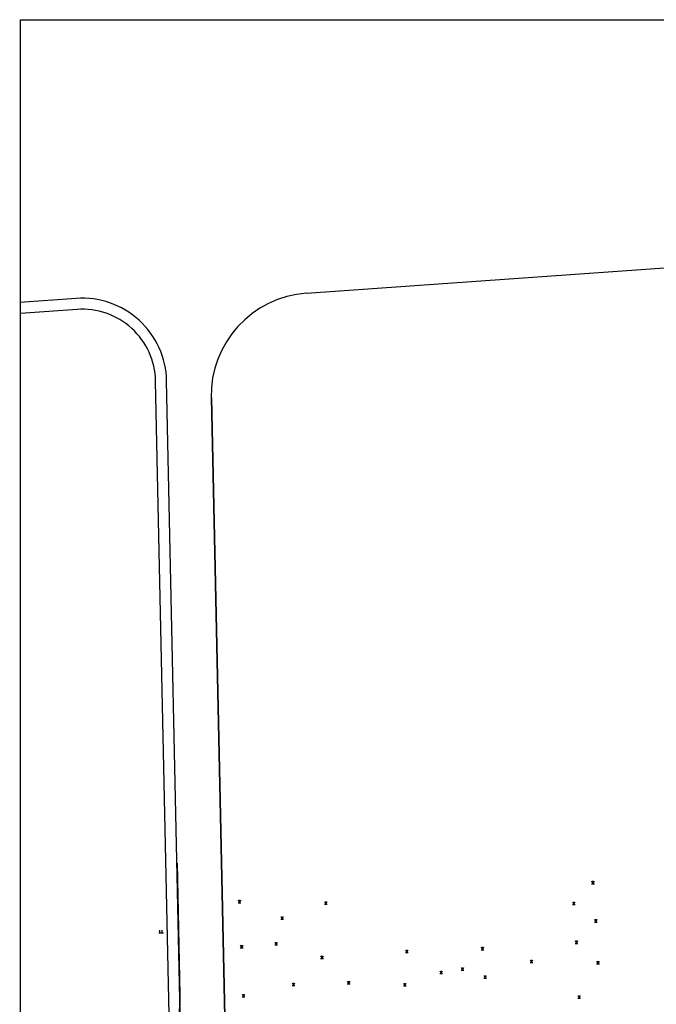
# Model space of a CAD drawing. Extents: x 92189502 to 93039157, y 105521190 to 106131869.
# Drawn here: x 92189502 to 92362898, y 105863909 to 106131869 of the extents above; entities that cross this region are included whole.
import ezdxf
from ezdxf.xclip import XClip

# ---------------------------------------------------------------- set-up
doc = ezdxf.new("R2010")
doc.units = 0
doc.header["$LTSCALE"] = 10
doc.header["$MEASUREMENT"] = 0
doc.header["$XCLIPFRAME"] = 0
doc.linetypes.add('BASE$0$X6', pattern=[2, 1, -1])
for name, color, linetype in [('BASE$0$JMD', 7, 'Continuous'), ('BASE$0$YZ-底图', 169, 'Continuous'), ('BASE$0$YZ-道路主边线汀步', 4, 'Continuous')]:
    doc.layers.add(name, color=color, linetype=linetype)
doc.layers.add('BASE$0$植被与土质面', color=7, linetype='Continuous', true_color=0x00a651)
doc.linetypes.add('BASE$0$444', pattern='A,4.5,[145,AAA.SHX,S=1,R=0,X=0,Y=1],4.5,-0.5,[146,AAA.SHX,S=1,R=0,X=0,Y=0],-0.5', length=10)

# ---------------------------------------------------------------- blocks, each defined once
blk = doc.blocks.new('BASE$0$810302303')
at = {"color": 0, "linetype": 'Continuous', "flags": 128}
for points in [[(-1.25, 0), (1.25, 0)], [(-0.6, 0), (-0.6, 1.3)], [(0.6, 0), (0.6, 1.3)]]:
    blk.add_lwpolyline(points, dxfattribs=at)
blk = doc.blocks.new('BASE$0$820200301')
at = {"color": 0, "linetype": 'Continuous', "flags": 128}
for points in [[(-0.75, 1.5), (0, 0)], [(-0.75, 0), (0.75, 0)], [(0, 0), (0.75, 1.5)], [(0, 0), (0, 1.5)]]:
    blk.add_lwpolyline(points, dxfattribs=at)
blk = doc.blocks.new('BASE$0$A$C0A3710BF')
at = {"linetype": 'Continuous'}
for points, format in [([(92216.26, 105843.05), (92217.43, 105843.26), (92218.21, 105843.42), (92219.22, 105843.62), (92220.15, 105843.82), (92221.23, 105844.12), (92222.57, 105844.55), (92223.86, 105845.1), (92225.1, 105845.59, 0.041307), (92227.02, 105846.85, 0.021975), (92228.76, 105848.34, 0.072469), (92230.48, 105851.27, 0.049089), (92232.13, 105856.3, 0.002537), (92233, 105861.94, 0.049365), (92233.19, 105866.48), (92232.46, 105902.32)], "xyb"), ([(92244.23, 105903.06, 0.000002, 0.000002, 0), (92245.09, 105863.53, 0.000002, 0.000002, 0.08237), (92246, 105858.55, 0.000002, 0.000002, -0.005628), (92247.24, 105855.05, 0.000002, 0.000002, 0.090898), (92250.29, 105849.93, 0.000002, 0.000002, 0.163036), (92255.11, 105846.58, 0.000002, 0.000002, 0), (92256.19, 105846.18, 0, 0, 0), (92257.54, 105845.89, 0, 0, 0), (92258.43, 105845.78, 0, 0, 0), (92259.17, 105845.74, 0, 0, 0), (92260.91, 105845.83, 0, 0, 0), (92265.94, 105846.15, 0, 0, 0), (92276.6, 105846.95, 0, 0, 0), (92306.88, 105849.08, 0, 0, 0)], "xyseb"), ([(92316.47, 105889.6, 0.00000202, 0.00000202, 0), (92315.68, 105901.43, 0.00000202, 0.00000202, 0)], "xyseb"), ([(92276.64, 105895.12, 0.00000202, 0.00000202, 0), (92277.99, 105875.22, 0.00000202, 0.00000202, 0), (92293.58, 105876.21, 0.00000202, 0.00000202, 0), (92292.74, 105884.61, 0.00000202, 0.00000202, 0), (92316.7, 105886.2, 0.00000201, 0.00000201, 0), (92317.21, 105877.81, 0.00000201, 0.00000201, 0), (92332.69, 105878.82, 0.00000201, 0.00000201, 0), (92331.35, 105898.49, 0.00000201, 0.00000201, 0)], "xyseb"), ([(92332.26, 105878.8, 0.00000202, 0.00000202, 0), (92332.41, 105876.55, 0.000002, 0.000002, 0), (92340.56, 105877.08, 0.00000201, 0.00000201, 0), (92339.46, 105896.49, 0.00000201, 0.00000201, 0), (92331.52, 105895.95, 0.00000202, 0.00000202, 0)], "xyseb"), ([(92332.41, 105876.55, 0.000002, 0.000002, 0), (92335.49, 105896.22, 0.00000201, 0.00000201, 0), (92340.56, 105877.08, 0.00000201, 0.00000201, 0)], "xyseb")]:
    blk.add_lwpolyline(points, format=format, dxfattribs=at)
at = {"linetype": 'BASE$0$X6'}
for points in [[(92316.08, 105886.16, 0.00000202, 0.00000202, 0), (92316.65, 105878.16, 0.00000202, 0.00000202, 0.171533), (92317.59, 105877.28, 0.000002, 0.000002, 0), (92332.84, 105877.36, 0.00000202, 0.00000202, 0.378024), (92333.56, 105878.59, 0.00000202, 0.00000202, 0), (92332.23, 105898.4, 0.00000202, 0.00000202, 0)], [(92275.91, 105890.93, 0.00000202, 0.00000202, 0), (92277, 105874.87, 0.00000202, 0.00000202, 0.414637), (92278.04, 105873.85, 0.00000202, 0.00000202, 0), (92293.23, 105875.64, 0.00000202, 0.00000202, 0.238744), (92293.92, 105876.51, 0.00000202, 0.00000202, 0), (92293.4, 105884.66, 0.00000202, 0.00000202, 0)]]:
    blk.add_lwpolyline(points, format="xyseb", dxfattribs=at)
at = {"linetype": 'Continuous'}
for points, const_width in [([(92300.59, 105888.51), (92300.12, 105896.46)], 0.00000202), ([(92316.47, 105889.6), (92300.59, 105888.51)], 0.00000202), ([(92333.95, 105886.39), (92338.02, 105886.65)], 0.00000201)]:
    blk.add_lwpolyline(points, dxfattribs=dict(at, const_width=const_width))
at = {"linetype": 'BASE$0$X6', "const_width": 0.00000201}
blk.add_lwpolyline([(92316.39, 105881.83), (92293.68, 105880.3)], dxfattribs=at)
at = {"layer": 'BASE$0$JMD', "linetype": 'BASE$0$444', "elevation": 6.16, "flags": 128}
blk.add_lwpolyline([(92331.65, 105853.66, 0.00000201, 0.00000201, 0), (92349.35, 105855.37, 0.00000201, 0.00000201, 0), (92346.08, 105900.15, 0.00000201, 0.00000201, 0)], format="xyseb", dxfattribs=at)
at = {"layer": 'BASE$0$JMD', "linetype": 'BASE$0$444', "flags": 128}
blk.add_lwpolyline([(92247.52, 105895.36, 0.00000201, 0.00000201, 0), (92248.16, 105863.31, 0.00000201, 0.00000201, 0), (92258.83, 105852.17, 0.00000201, 0.00000201, 0), (92260.67, 105850.24, 0.00000201, 0.00000201, 0), (92260.91, 105850.46, 0.00000201, 0.00000201, 0), (92263.02, 105849.24, 0.00000201, 0.00000201, 0), (92263.03, 105849.08, 0.00000201, 0.00000201, 0), (92264.8, 105849.2, 0.00000201, 0.00000201, 0), (92298.99, 105851.6, 0.00000201, 0.00000201, 0), (92298.68, 105855.09, 0.000002, 0.000002, 0)], format="xyseb", dxfattribs=at)
at = {"layer": 'BASE$0$植被与土质面', "color": 0, "xscale": 0.5, "yscale": 0.5}
for name, p in [('BASE$0$820200301', (92345.65, 105896.72)), ('BASE$0$820200301', (92249.38, 105891.57)), ('BASE$0$820200301', (92272.87, 105891.17)), ('BASE$0$820200301', (92340.45, 105891.03)), ('BASE$0$820200301', (92260.98, 105887.07)), ('BASE$0$820200301', (92346.4, 105886.29)), ('BASE$0$810302303', (92228.02, 105883.4, 3.04)), ('BASE$0$820200301', (92249.97, 105879.28)), ('BASE$0$820200301', (92259.38, 105880.09)), ('BASE$0$820200301', (92315.57, 105878.76)), ('BASE$0$820200301', (92341.13, 105880.49)), ('BASE$0$820200301', (92271.85, 105876.37)), ('BASE$0$820200301', (92294.96, 105877.97)), ('BASE$0$820200301', (92310.14, 105873.17)), ('BASE$0$820200301', (92328.93, 105875.29)), ('BASE$0$820200301', (92347.02, 105874.88)), ('BASE$0$820200301', (92304.31, 105872.29)), ('BASE$0$820200301', (92316.29, 105871.03)), ('BASE$0$820200301', (92264.05, 105869.03)), ('BASE$0$820200301', (92279.1, 105869.44)), ('BASE$0$820200301', (92294.37, 105868.92)), ('BASE$0$820200301', (92250.49, 105865.91)), ('BASE$0$820200301', (92341.9, 105865.54))]:
    blk.add_blockref(name, p, dxfattribs=at)

msp = doc.modelspace()

# ---------------------------------------------------------------- linework, layer by layer
at = {"layer": 'BASE$0$YZ-道路主边线汀步', "linetype": 'ByBlock'}
msp.add_line((92267656, 106057451), (92473822, 106072007), dxfattribs=at)
at = {"layer": 'BASE$0$YZ-道路主边线汀步', "color": 2, "linetype": 'ByBlock'}
msp.add_lwpolyline([(92189713, 106131869), (93039157, 106131869), (93039157, 105521190), (92189713, 105521190)], close=True, dxfattribs=at)
at = {"layer": 'BASE$0$YZ-道路主边线汀步', "color": 1}
msp.add_lwpolyline([(92189713, 106131869), (93039157, 106131869), (93039157, 105521190), (92189713, 105521190)], close=True, dxfattribs=at)
at = {"layer": 'BASE$0$YZ-道路主边线汀步', "linetype": 'ByBlock'}
for points in [[(92189713, 105840851), (92216523, 105842740, 0.4000061), (92233254, 105861084), (92229531, 106033582, 0.4286123), (92204916, 106056028), (92189502, 106054940)], [(92189503, 105843844), (92216312, 105845732, 0.4000061), (92230255, 105861019), (92226532, 106033517, 0.4286123), (92205128, 106053036), (92189713, 106051948)], [(92241634, 106028916), (92245268, 105860535, 0.4285652), (92261319, 105845895)], [(92241784, 106028919), (92245418, 105860538, 0.4285652), (92261309, 105846045, 0.4285652)]]:
    msp.add_lwpolyline(points, format="xyb", dxfattribs=at)
msp.add_arc((92269628, 106029520), 28000, 94.0387, 181.23642, dxfattribs=at)

# ---------------------------------------------------------------- block references
at = {"layer": 'BASE$0$YZ-底图', "linetype": 'Continuous'}
ref = msp.add_blockref('BASE$0$A$C0A3710BF', (0, 0), dxfattribs=dict(at, xscale=1000, yscale=1000, zscale=1000))
XClip(ref).set_block_clipping_path([(92189.7133219773, 105521.1897335131), (93037.6793996147, 106131.8692549886)])

doc.saveas('drawing.dxf')
